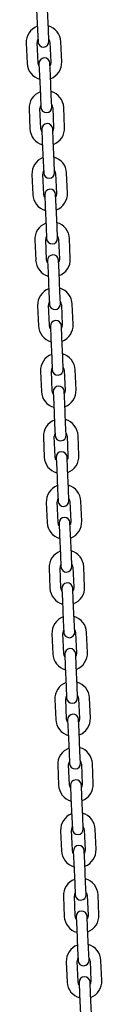
# Model space of a CAD drawing. Units: millimetres. Extents: x -19281 to 22580, y -3111 to 5846.
# Drawn here: x 5964 to 6005, y 1296 to 1835 of the extents above; entities that cross this region are included whole.
import ezdxf

# ---------------------------------------------------------------- set-up
doc = ezdxf.new("R2010")
doc.units = ezdxf.units.MM
doc.header["$LTSCALE"] = 10

msp = doc.modelspace()

# ---------------------------------------------------------------- linework, layer by layer
at = {"color": 7, "linetype": 'Continuous', "lineweight": 25}
for p, q in [((5969.69, 1840.59), (5970.17, 1829.6)), ((5976.17, 1829.86), (5975.69, 1840.85)), ((5970.17, 1829.6), (5970.46, 1823.11)), ((5976.45, 1823.37), (5976.17, 1829.86)), ((5963.98, 1822.32), (5964.46, 1811.33)), ((5970.46, 1811.59), (5969.98, 1822.58)), ((5976.97, 1822.89), (5977.45, 1811.9)), ((5983.45, 1812.16), (5982.97, 1823.15)), ((5970.98, 1811.12), (5971.26, 1804.62)), ((5977.26, 1804.88), (5976.97, 1811.38)), ((5971.26, 1804.62), (5971.74, 1793.63)), ((5977.74, 1793.89), (5977.26, 1804.88)), ((5971.74, 1793.63), (5972.03, 1787.14)), ((5978.02, 1787.4), (5977.74, 1793.89)), ((5965.55, 1786.36), (5966.03, 1775.37)), ((5972.03, 1775.63), (5971.55, 1786.62)), ((5978.54, 1786.92), (5979.02, 1775.93)), ((5985.02, 1776.2), (5984.54, 1787.19)), ((5978.83, 1768.92), (5978.54, 1775.41)), ((5972.55, 1775.15), (5972.83, 1768.66)), ((5972.83, 1768.66), (5973.31, 1757.67)), ((5979.31, 1757.93), (5978.83, 1768.92)), ((5973.31, 1757.67), (5973.6, 1751.17)), ((5979.59, 1751.44), (5979.31, 1757.93)), ((5967.13, 1750.39), (5967.61, 1739.4)), ((5973.6, 1739.66), (5973.12, 1750.65)), ((5980.11, 1750.96), (5980.59, 1739.97)), ((5986.59, 1740.23), (5986.11, 1751.22)), ((5974.12, 1739.18), (5974.4, 1732.69)), ((5980.4, 1732.95), (5980.11, 1739.45)), ((5974.4, 1732.69), (5974.88, 1721.7)), ((5980.88, 1721.96), (5980.4, 1732.95)), ((5974.88, 1721.7), (5975.17, 1715.21)), ((5981.16, 1715.47), (5980.88, 1721.96)), ((5968.7, 1714.42), (5969.18, 1703.44)), ((5975.17, 1703.7), (5974.69, 1714.69)), ((5981.68, 1714.99), (5982.16, 1704)), ((5988.16, 1704.26), (5987.68, 1715.25)), ((5975.69, 1703.22), (5975.97, 1696.73)), ((5981.97, 1696.99), (5981.69, 1703.48)), ((5975.97, 1696.73), (5976.45, 1685.74)), ((5982.45, 1686), (5981.97, 1696.99)), ((5976.45, 1685.74), (5976.74, 1679.24)), ((5982.73, 1679.5), (5982.45, 1686)), ((5970.27, 1678.46), (5970.75, 1667.47)), ((5976.74, 1667.73), (5976.26, 1678.72)), ((5983.25, 1679.03), (5983.73, 1668.04)), ((5989.73, 1668.3), (5989.25, 1679.29)), ((5983.54, 1661.02), (5983.26, 1667.52)), ((5977.26, 1667.25), (5977.54, 1660.76)), ((5977.54, 1660.76), (5978.02, 1649.77)), ((5984.02, 1650.03), (5983.54, 1661.02)), ((5978.02, 1649.77), (5978.31, 1643.28)), ((5984.3, 1643.54), (5984.02, 1650.03)), ((5971.84, 1642.49), (5972.32, 1631.5)), ((5978.31, 1631.77), (5977.83, 1642.76)), ((5984.82, 1643.06), (5985.3, 1632.07)), ((5991.3, 1632.33), (5990.82, 1643.32)), ((5978.83, 1631.29), (5979.12, 1624.79)), ((5985.11, 1625.06), (5984.83, 1631.55)), ((5979.12, 1624.79), (5979.59, 1613.8)), ((5985.59, 1614.07), (5985.11, 1625.06)), ((5979.59, 1613.8), (5979.88, 1607.31)), ((5985.87, 1607.57), (5985.59, 1614.07)), ((5973.41, 1606.53), (5973.89, 1595.54)), ((5979.88, 1595.8), (5979.4, 1606.79)), ((5986.39, 1607.09), (5986.87, 1596.11)), ((5992.87, 1596.37), (5992.39, 1607.36)), ((5980.4, 1595.32), (5980.69, 1588.83)), ((5986.68, 1589.09), (5986.4, 1595.58)), ((5980.69, 1588.83), (5981.17, 1577.84)), ((5987.16, 1578.1), (5986.68, 1589.09)), ((5981.17, 1577.84), (5981.45, 1571.34)), ((5987.44, 1571.61), (5987.16, 1578.1)), ((5974.98, 1570.56), (5975.46, 1559.57)), ((5981.45, 1559.83), (5980.97, 1570.82)), ((5987.96, 1571.13), (5988.44, 1560.14)), ((5994.44, 1560.4), (5993.96, 1571.39)), ((5988.25, 1553.12), (5987.97, 1559.62)), ((5981.97, 1559.36), (5982.26, 1552.86)), ((5982.26, 1552.86), (5982.74, 1541.87)), ((5988.73, 1542.13), (5988.25, 1553.12)), ((5982.74, 1541.87), (5983.02, 1535.38)), ((5989.01, 1535.64), (5988.73, 1542.13)), ((5976.55, 1534.6), (5977.03, 1523.61)), ((5983.02, 1523.87), (5982.54, 1534.86)), ((5989.53, 1535.16), (5990.01, 1524.17)), ((5996.01, 1524.44), (5995.53, 1535.42)), ((5983.54, 1523.39), (5983.83, 1516.9)), ((5989.82, 1517.16), (5989.54, 1523.65)), ((5983.83, 1516.9), (5984.31, 1505.91)), ((5990.3, 1506.17), (5989.82, 1517.16)), ((5984.31, 1505.91), (5984.59, 1499.41)), ((5990.58, 1499.68), (5990.3, 1506.17)), ((5978.12, 1498.63), (5978.6, 1487.64)), ((5984.59, 1487.9), (5984.11, 1498.89)), ((5991.1, 1499.2), (5991.58, 1488.21)), ((5997.58, 1488.47), (5997.1, 1499.46)), ((5985.11, 1487.42), (5985.4, 1480.93)), ((5991.39, 1481.19), (5991.11, 1487.69)), ((5985.4, 1480.93), (5985.88, 1469.94)), ((5991.87, 1470.2), (5991.39, 1481.19)), ((5985.88, 1469.94), (5986.16, 1463.45)), ((5992.15, 1463.71), (5991.87, 1470.2)), ((5979.69, 1462.66), (5980.17, 1451.68)), ((5986.16, 1451.94), (5985.68, 1462.93)), ((5992.68, 1463.23), (5993.16, 1452.24)), ((5999.15, 1452.5), (5998.67, 1463.49)), ((5992.96, 1445.23), (5992.68, 1451.72)), ((5986.68, 1451.46), (5986.97, 1444.97)), ((5986.97, 1444.97), (5987.45, 1433.98)), ((5993.44, 1434.24), (5992.96, 1445.23)), ((5987.45, 1433.98), (5987.73, 1427.48)), ((5993.72, 1427.74), (5993.44, 1434.24)), ((5981.26, 1426.7), (5981.74, 1415.71)), ((5987.73, 1415.97), (5987.25, 1426.96)), ((5994.25, 1427.27), (5994.73, 1416.28)), ((6000.72, 1416.54), (6000.24, 1427.53)), ((5988.25, 1415.49), (5988.54, 1409)), ((5994.53, 1409.26), (5994.25, 1415.76)), ((5988.54, 1409), (5989.02, 1398.01)), ((5995.01, 1398.27), (5994.53, 1409.26)), ((5989.02, 1398.01), (5989.3, 1391.52)), ((5995.29, 1391.78), (5995.01, 1398.27)), ((5982.83, 1390.73), (5983.31, 1379.74)), ((5989.3, 1380.01), (5988.82, 1390.99)), ((5995.82, 1391.3), (5996.3, 1380.31)), ((6002.29, 1380.57), (6001.81, 1391.56)), ((5989.82, 1379.53), (5990.11, 1373.03)), ((5996.1, 1373.3), (5995.82, 1379.79)), ((5990.11, 1373.03), (5990.59, 1362.04)), ((5996.58, 1362.31), (5996.1, 1373.3)), ((5990.59, 1362.04), (5990.87, 1355.55)), ((5996.86, 1355.81), (5996.58, 1362.31)), ((5984.4, 1354.77), (5984.88, 1343.78)), ((5990.87, 1344.04), (5990.39, 1355.03)), ((5997.39, 1355.33), (5997.87, 1344.34)), ((6003.86, 1344.61), (6003.38, 1355.6)), ((5997.67, 1337.33), (5997.39, 1343.82)), ((5991.39, 1343.56), (5991.68, 1337.07)), ((5991.68, 1337.07), (5992.16, 1326.08)), ((5998.15, 1326.34), (5997.67, 1337.33)), ((5992.16, 1326.08), (5992.44, 1319.58)), ((5998.44, 1319.85), (5998.15, 1326.34)), ((5985.97, 1318.8), (5986.45, 1307.81)), ((5992.44, 1308.07), (5991.96, 1319.06)), ((5998.96, 1319.37), (5999.44, 1308.38)), ((6005.43, 1308.64), (6004.95, 1319.63)), ((5992.96, 1307.6), (5993.25, 1301.1)), ((5999.24, 1301.36), (5998.96, 1307.86)), ((5993.25, 1301.1), (5993.73, 1290.11)), ((5999.72, 1290.37), (5999.24, 1301.36))]:
    msp.add_line(p, q, dxfattribs=at)
at = {"color": 7, "linetype": 'Continuous', "lineweight": 25, "flags": 128}
for points in [[(5971.04, 1809.81), (5970.72, 1810.41), (5970.46, 1811.59)], [(5977.45, 1811.9), (5977.29, 1810.69), (5977.03, 1810.08)], [(5972.61, 1773.85), (5972.29, 1774.44), (5972.03, 1775.63)], [(5979.02, 1775.93), (5978.86, 1774.73), (5978.6, 1774.11)], [(5974.18, 1737.88), (5973.86, 1738.48), (5973.6, 1739.66)], [(5980.59, 1739.97), (5980.43, 1738.76), (5980.17, 1738.15)], [(5975.75, 1701.92), (5975.43, 1702.51), (5975.17, 1703.7)], [(5982.16, 1704), (5982, 1702.8), (5981.74, 1702.18)], [(5977.32, 1665.95), (5977, 1666.54), (5976.74, 1667.73)], [(5983.73, 1668.04), (5983.57, 1666.83), (5983.31, 1666.21)], [(5978.89, 1629.99), (5978.57, 1630.58), (5978.31, 1631.77)], [(5985.3, 1632.07), (5985.14, 1630.87), (5984.88, 1630.25)], [(5980.46, 1594.02), (5980.14, 1594.61), (5979.88, 1595.8)], [(5986.87, 1596.11), (5986.72, 1594.9), (5986.45, 1594.28)], [(5982.03, 1558.05), (5981.71, 1558.65), (5981.45, 1559.83)], [(5988.44, 1560.14), (5988.29, 1558.93), (5988.02, 1558.32)], [(5983.6, 1522.09), (5983.28, 1522.68), (5983.02, 1523.87)], [(5990.01, 1524.17), (5989.86, 1522.97), (5989.59, 1522.35)], [(5985.17, 1486.12), (5984.85, 1486.72), (5984.59, 1487.9)], [(5991.58, 1488.21), (5991.43, 1487), (5991.16, 1486.39)], [(5986.74, 1450.16), (5986.42, 1450.75), (5986.16, 1451.94)], [(5993.16, 1452.24), (5993, 1451.04), (5992.73, 1450.42)], [(5988.31, 1414.19), (5988, 1414.78), (5987.73, 1415.97)], [(5994.73, 1416.28), (5994.57, 1415.07), (5994.3, 1414.45)], [(5989.88, 1378.23), (5989.57, 1378.82), (5989.3, 1380.01)], [(5996.3, 1380.31), (5996.14, 1379.11), (5995.87, 1378.49)], [(5991.45, 1342.26), (5991.14, 1342.85), (5990.87, 1344.04)], [(5997.87, 1344.34), (5997.71, 1343.14), (5997.45, 1342.52)], [(5993.02, 1306.29), (5992.71, 1306.89), (5992.44, 1308.07)], [(5999.44, 1308.38), (5999.28, 1307.17), (5999.02, 1306.56)]]:
    msp.add_lwpolyline(points, dxfattribs=at)
at = {"color": 7, "linetype": 'Continuous', "lineweight": 25}
for centre, radius, start, end in [((5973.48, 1822.74), 9.5, 110.9085, 182.5), ((5973.48, 1822.74), 9.5, 2.5, 74.0915), ((5973.48, 1822.74), 3.5, 151.4973, 182.5), ((5973.48, 1822.74), 3.5, 2.5, 33.5027), ((5973.45, 1823.24), 3, 182.5, 2.5), ((5973.98, 1811.25), 3, 2.5, 182.5), ((5973.96, 1811.75), 9.5, 182.5, 254.0915), ((5973.96, 1811.75), 9.5, 290.9085, 2.5), ((5975.05, 1786.77), 9.5, 110.9085, 182.5), ((5975.05, 1786.77), 9.5, 2.5, 74.0915), ((5975.05, 1786.77), 3.5, 151.4973, 182.5), ((5975.02, 1787.27), 3, 182.5, 2.5), ((5975.05, 1786.77), 3.5, 2.5, 33.5027), ((5975.53, 1775.78), 9.5, 182.5, 254.0915), ((5975.55, 1775.28), 3, 2.5, 182.5), ((5975.53, 1775.78), 9.5, 290.9085, 2.5), ((5976.62, 1750.8), 9.5, 110.9085, 182.5), ((5976.62, 1750.8), 9.5, 2.5, 74.0915), ((5976.62, 1750.8), 3.5, 151.4973, 182.5), ((5976.59, 1751.3), 3, 182.5, 2.5), ((5976.62, 1750.8), 3.5, 2.5, 33.5027), ((5977.1, 1739.82), 9.5, 182.5, 254.0915), ((5977.12, 1739.32), 3, 2.5, 182.5), ((5977.1, 1739.82), 9.5, 290.9085, 2.5), ((5978.19, 1714.84), 9.5, 110.9085, 182.5), ((5978.19, 1714.84), 9.5, 2.5, 74.0915), ((5978.19, 1714.84), 3.5, 151.4973, 182.5), ((5978.19, 1714.84), 3.5, 2.5, 33.5027), ((5978.16, 1715.34), 3, 182.5, 2.5), ((5978.69, 1703.35), 3, 2.5, 182.5), ((5978.67, 1703.85), 9.5, 182.5, 254.0915), ((5978.67, 1703.85), 9.5, 290.9085, 2.5), ((5979.76, 1678.87), 9.5, 110.9085, 182.5), ((5979.76, 1678.87), 9.5, 2.5, 74.0915), ((5979.76, 1678.87), 3.5, 151.4973, 182.5), ((5979.74, 1679.37), 3, 182.5, 2.5), ((5979.76, 1678.87), 3.5, 2.5, 33.5027), ((5980.24, 1667.88), 9.5, 182.5, 254.0915), ((5980.26, 1667.38), 3, 2.5, 182.5), ((5980.24, 1667.88), 9.5, 290.9085, 2.5), ((5981.33, 1642.91), 9.5, 110.9085, 182.5), ((5981.33, 1642.91), 9.5, 2.5, 74.0915), ((5981.33, 1642.91), 3.5, 151.4973, 182.5), ((5981.31, 1643.41), 3, 182.5, 2.5), ((5981.33, 1642.91), 3.5, 2.5, 33.5027), ((5981.81, 1631.92), 9.5, 182.5, 254.0915), ((5981.83, 1631.42), 3, 2.5, 182.5), ((5981.81, 1631.92), 9.5, 290.9085, 2.5), ((5982.9, 1606.94), 9.5, 110.9085, 182.5), ((5982.9, 1606.94), 9.5, 2.5, 74.0915), ((5982.9, 1606.94), 3.5, 151.4973, 182.5), ((5982.9, 1606.94), 3.5, 2.5, 33.5027), ((5982.88, 1607.44), 3, 182.5, 2.5), ((5983.4, 1595.45), 3, 2.5, 182.5), ((5983.38, 1595.95), 9.5, 182.5, 254.0915), ((5983.38, 1595.95), 9.5, 290.9085, 2.5), ((5984.47, 1570.98), 9.5, 110.9085, 182.5), ((5984.47, 1570.98), 9.5, 2.5, 74.0915), ((5984.47, 1570.98), 3.5, 151.4973, 182.5), ((5984.45, 1571.48), 3, 182.5, 2.5), ((5984.47, 1570.98), 3.5, 2.5, 33.5027), ((5984.95, 1559.99), 9.5, 182.5, 254.0915), ((5984.97, 1559.49), 3, 2.5, 182.5), ((5984.95, 1559.99), 9.5, 290.9085, 2.5), ((5986.04, 1535.01), 9.5, 110.9085, 182.5), ((5986.04, 1535.01), 9.5, 2.5, 74.0915), ((5986.04, 1535.01), 3.5, 151.4973, 182.5), ((5986.02, 1535.51), 3, 182.5, 2.5), ((5986.04, 1535.01), 3.5, 2.5, 33.5027), ((5986.52, 1524.02), 9.5, 182.5, 254.0915), ((5986.54, 1523.52), 3, 2.5, 182.5), ((5986.52, 1524.02), 9.5, 290.9085, 2.5), ((5987.61, 1499.04), 9.5, 110.9085, 182.5), ((5987.61, 1499.04), 9.5, 2.5, 74.0915), ((5987.61, 1499.04), 3.5, 151.4973, 182.5), ((5987.61, 1499.04), 3.5, 2.5, 33.5027), ((5987.59, 1499.54), 3, 182.5, 2.5), ((5988.11, 1487.56), 3, 2.5, 182.5), ((5988.09, 1488.06), 9.5, 182.5, 254.0915), ((5988.09, 1488.06), 9.5, 290.9085, 2.5), ((5989.18, 1463.08), 9.5, 110.9085, 182.5), ((5989.18, 1463.08), 9.5, 2.5, 74.0915), ((5989.18, 1463.08), 3.5, 151.4973, 182.5), ((5989.16, 1463.58), 3, 182.5, 2.5), ((5989.18, 1463.08), 3.5, 2.5, 33.5027), ((5989.66, 1452.09), 9.5, 182.5, 254.0915), ((5989.68, 1451.59), 3, 2.5, 182.5), ((5989.66, 1452.09), 9.5, 290.9085, 2.5), ((5990.75, 1427.11), 9.5, 110.9085, 182.5), ((5990.75, 1427.11), 9.5, 2.5, 74.0915), ((5990.75, 1427.11), 3.5, 151.4973, 182.5), ((5990.73, 1427.61), 3, 182.5, 2.5), ((5990.75, 1427.11), 3.5, 2.5, 33.5027), ((5991.23, 1416.12), 9.5, 182.5, 254.0915), ((5991.25, 1415.62), 3, 2.5, 182.5), ((5991.23, 1416.12), 9.5, 290.9085, 2.5), ((5992.32, 1391.15), 9.5, 110.9085, 182.5), ((5992.32, 1391.15), 9.5, 2.5, 74.0915), ((5992.32, 1391.15), 3.5, 151.4973, 182.5), ((5992.32, 1391.15), 3.5, 2.5, 33.5027), ((5992.3, 1391.65), 3, 182.5, 2.5), ((5992.82, 1379.66), 3, 2.5, 182.5), ((5992.8, 1380.16), 9.5, 182.5, 254.0915), ((5992.8, 1380.16), 9.5, 290.9085, 2.5), ((5993.89, 1355.18), 9.5, 110.9085, 182.5), ((5993.89, 1355.18), 9.5, 2.5, 74.0915), ((5993.89, 1355.18), 3.5, 151.4973, 182.5), ((5993.87, 1355.68), 3, 182.5, 2.5), ((5993.89, 1355.18), 3.5, 2.5, 33.5027), ((5994.37, 1344.19), 9.5, 182.5, 254.0915), ((5994.39, 1343.69), 3, 2.5, 182.5), ((5994.37, 1344.19), 9.5, 290.9085, 2.5), ((5995.46, 1319.22), 9.5, 110.9085, 182.5), ((5995.46, 1319.22), 9.5, 2.5, 74.0915), ((5995.46, 1319.22), 3.5, 151.4973, 182.5), ((5995.44, 1319.72), 3, 182.5, 2.5), ((5995.46, 1319.22), 3.5, 2.5, 33.5027), ((5995.94, 1308.23), 9.5, 182.5, 254.0915), ((5995.96, 1307.73), 3, 2.5, 182.5), ((5995.94, 1308.23), 9.5, 290.9085, 2.5)]:
    msp.add_arc(centre, radius, start, end, dxfattribs=at)

doc.saveas('drawing.dxf')
